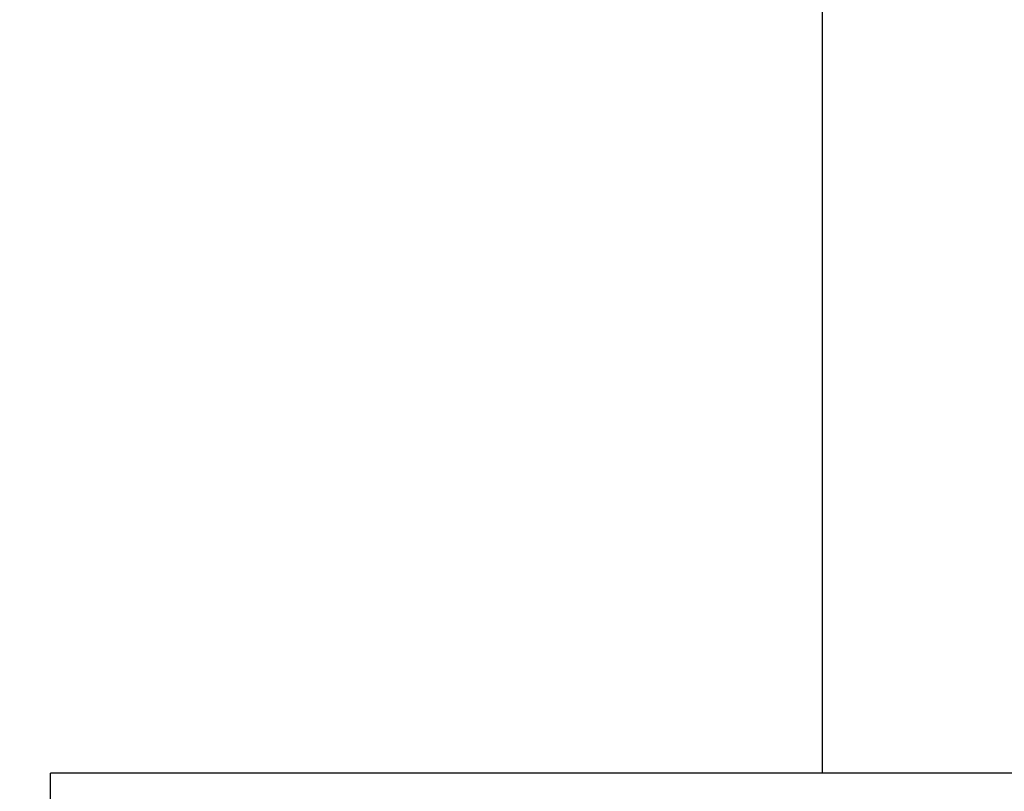
# Model space of a CAD drawing. Units: millimetres. Extents: x -5 to 3905, y -5 to 5405.
# Drawn here: x 2746 to 2867, y 3443 to 3538 of the extents above; entities that cross this region are included whole.
import ezdxf

# ---------------------------------------------------------------- set-up
doc = ezdxf.new("R2010")
doc.units = ezdxf.units.MM
doc.styles.add('ARIAL', font='arial.ttf')
doc.dimstyles.new('Diseño_PlanosFabricacion', dxfattribs={"dimtxt": 40, "dimasz": 45, "dimexe": 10, "dimexo": 10, "dimgap": 10, "dimtad": 1, "dimtih": 1, "dimtoh": 1, "dimdec": 0, "dimzin": 1, "dimdsep": 46, "dimtxsty": 'ARIAL', "dimcen": 15, "dimadec": 0, "dimazin": 0, "dimtp": 0.05, "dimtm": 0.05, "dimtfac": 1, "dimtdec": 0, "dimtofl": 0, "dimtmove": 0, "dimatfit": 3, "dimfxl": 0, "dimtolj": 1, "dimarcsym": 0})

# ---------------------------------------------------------------- blocks, each defined once
blk = doc.blocks.new('*D12')
at = {"color": 0, "lineweight": -2}
for p, q in [((2854.33, 3690.58), (2609.37, 3690.58)), ((2619.37, 3645.58), (2619.37, 3588.5)), ((2619.37, 3470.58), (2619.37, 3527.65)), ((2739.83, 3425.58), (2609.37, 3425.58))]:
    blk.add_line(p, q, dxfattribs=at)
at = {"color": 0}
for points in [[(2611.87, 3645.58), (2626.87, 3645.58), (2619.37, 3690.58)], [(2611.87, 3470.58), (2626.87, 3470.58), (2619.37, 3425.58)]]:
    blk.add_solid(points, dxfattribs=at)
at = {"layer": 'Defpoints', "color": 0}
for p in [(2619.37, 3690.58), (2864.33, 3690.58), (2749.83, 3425.58)]:
    blk.add_point(p, dxfattribs=at)
at = {"color": 0, "insert": (2619.37, 3558.08), "char_height": 40, "attachment_point": 5, "style": 'ARIAL'}
blk.add_mtext('\\A1;265 mm', dxfattribs=at)
blk = doc.blocks.new('*D13')
at = {"color": 0, "lineweight": -2}
for p, q in [((2650.83, 3941.58), (2438.84, 3941.58)), ((2448.84, 3896.58), (2448.84, 3714)), ((2448.84, 3470.58), (2448.84, 3653.15)), ((2739.83, 3425.58), (2438.84, 3425.58))]:
    blk.add_line(p, q, dxfattribs=at)
at = {"color": 0}
for points in [[(2441.34, 3896.58), (2456.34, 3896.58), (2448.84, 3941.58)], [(2441.34, 3470.58), (2456.34, 3470.58), (2448.84, 3425.58)]]:
    blk.add_solid(points, dxfattribs=at)
at = {"layer": 'Defpoints', "color": 0}
for p in [(2448.84, 3941.58), (2660.83, 3941.58), (2749.83, 3425.58)]:
    blk.add_point(p, dxfattribs=at)
at = {"color": 0, "insert": (2448.84, 3683.58), "char_height": 40, "attachment_point": 5, "style": 'ARIAL'}
blk.add_mtext('\\A1;516 mm', dxfattribs=at)

msp = doc.modelspace()

# ---------------------------------------------------------------- linework, layer by layer
for p, q in [((2844.33, 3629.58), (2844.33, 3445.58)), ((3249.83, 3445.58), (2749.83, 3445.58)), ((2749.83, 3425.58), (2749.83, 3445.58))]:
    msp.add_line(p, q)

# ---------------------------------------------------------------- dimensions: what is measured, and where the dimension line sits
at = {"color": 7}
for base, p2, picture, middle in [((2448.84, 3941.58), (2660.83, 3941.58), '*D13', (2448.84, 3683.58)), ((2619.37, 3690.58), (2864.33, 3690.58), '*D12', (2619.37, 3558.08))]:
    dim = msp.add_linear_dim(base=base, p1=(2749.83, 3425.58), p2=p2, angle=90, dimstyle='Diseño_PlanosFabricacion', override={"dimpost": ' mm'}, dxfattribs=at)
    dim.commit()
    dim.dimension.update_dxf_attribs({"geometry": picture, "text_midpoint": middle})

doc.saveas('drawing.dxf')
